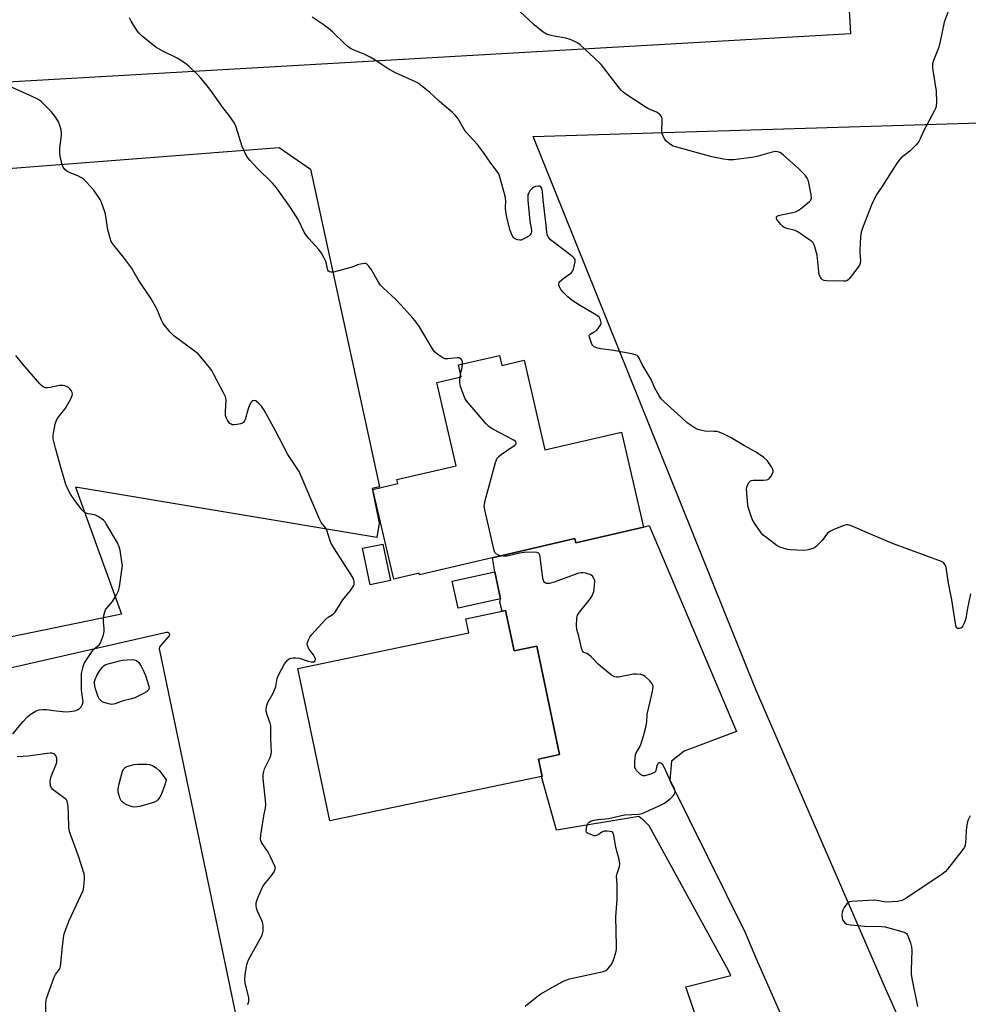
# Model space of a CAD drawing. Units: inches. Extents: x 1285768 to 1291768, y 565448 to 569448.
# Drawn here: x 1286771 to 1287149, y 567566 to 567958 of the extents above; entities that cross this region are included whole.
import ezdxf

# ---------------------------------------------------------------- set-up
doc = ezdxf.new("R2010")
doc.units = ezdxf.units.IN
doc.header["$MEASUREMENT"] = 0
for name, color, linetype in [('BLDG-Footprint', 5, 'Continuous'), ('NTRL-Pasture Land', 2, 'Continuous'), ('TRANS-Driveway', 251, 'Continuous'), ('Undefined', 1, 'Continuous')]:
    doc.layers.add(name, color=color, linetype=linetype)

msp = doc.modelspace()

# ---------------------------------------------------------------- linework, layer by layer
at = {"layer": 'BLDG-Footprint'}
for points, elevation in [([(1286962.27, 567824.28), (1286963.2, 567820.3), (1286972.03, 567822.35), (1286980.36, 567786.55), (1287010.89, 567793.66), (1287019.69, 567755.83), (1286992.63, 567749.54), (1286992.23, 567751.23), (1286930.36, 567736.83), (1286930.22, 567737.43), (1286920.08, 567735.07), (1286911.75, 567770.84), (1286921.67, 567773.15), (1286921.3, 567774.73), (1286945.02, 567780.26), (1286937.29, 567813.49), (1286947.04, 567815.76), (1286945.94, 567820.48)], 527.04), ([(1286918.8, 567734.46), (1286910.72, 567732.79), (1286907.7, 567747.37), (1286915.77, 567749.04)], 508.39), ([(1286962.7, 567727.25), (1286945.72, 567723.53), (1286943.36, 567734.29), (1286960.35, 567738.01)], 509.54), ([(1286964.68, 567722.61), (1286968.06, 567706.48), (1286977.12, 567708.37), (1286986.18, 567665.07), (1286977.84, 567663.32), (1286979.3, 567656.38), (1286979.07, 567656.33), (1286894.65, 567638.66), (1286881.93, 567699.41), (1286949.99, 567713.66), (1286948.81, 567719.29), (1286963.27, 567722.32)], 508.81)]:
    msp.add_lwpolyline(points, close=True, dxfattribs=dict(at, elevation=elevation))
at = {"layer": 'NTRL-Pasture Land'}
for points in [[(1286886.98, 567898.53), (1286914.49, 567771.88), (1286911.51, 567771.13), (1286914.28, 567757.35), (1286913.39, 567751.72), (1286793.28, 567771.66), (1286811.56, 567721.03), (1286583.73, 567674.17), (1286546.73, 567885.06), (1286569.04, 567883.45), (1286874.46, 567907.21)], [(1286845.23, 567539.98), (1286638.98, 567497.05), (1286621.65, 567505.25), (1286621.13, 567505.84), (1286588.16, 567655.41), (1286587.1, 567657.61), (1286587.13, 567658.09), (1286587.34, 567658.46), (1286587.86, 567658.77), (1286829.53, 567713.93), (1286830, 567713.93), (1286830.43, 567713.7), (1286830.75, 567713.06), (1286830.61, 567712.43), (1286826.72, 567708.02), (1286826.53, 567707.21), (1286857.12, 567561.07), (1286856.99, 567560.5), (1286845.77, 567540.32)]]:
    msp.add_lwpolyline(points, close=True, dxfattribs=at)
for points in [[(1287097.95, 568027.67, 0), (1287102.14, 567952.51, 0), (1286536.8, 567920.01, 0), (1286611.2, 568435.17, 0)], [(1287460.82, 567458.75, 0), (1287444.93, 567441.11, 0), (1287429, 567421.39, 0), (1287405.82, 567393.59, 0), (1287375.9, 567352.99, 0), (1287355.75, 567305.97, 0), (1287346.71, 567252.37, 0), (1287337.6, 567224.93, 0), (1287323.18, 567204.09, 0), (1287308.71, 567200.01, 0), (1287238.87, 567314.55, 0), (1287185.24, 567417.09, 0), (1287116.11, 567571.82, 0), (1287064.35, 567691.37, 0), (1286975.71, 567911.57, 0), (1287188.39, 567918.03, 0), (1287554.86, 567845.91, 0)]]:
    msp.add_polyline3d(points, dxfattribs=at)
at = {"layer": 'TRANS-Driveway'}
msp.add_lwpolyline([(1287049.48, 567534.29), (1287036.58, 567572.46), (1287054.44, 567576.95), (1287053.64, 567578.76), (1287021.88, 567636.68), (1287019.9, 567638.65), (1287017.75, 567640.41), (1286985.01, 567634.97), (1286979.07, 567656.33), (1286979.3, 567656.38), (1286977.84, 567663.32), (1286986.18, 567665.07), (1286977.12, 567708.37), (1286968.06, 567706.48), (1286964.68, 567722.61), (1286963.27, 567722.32), (1286962.44, 567725.89), (1286962.7, 567727.25), (1286960.35, 567738.01), (1286959.52, 567743.61), (1286992.23, 567751.23), (1286992.63, 567749.54), (1287019.69, 567755.83), (1287021.97, 567756.39), (1287056.74, 567674.36), (1287035.86, 567666.49), (1287030.84, 567662.41), (1287030.22, 567654.8), (1287060.24, 567594.15), (1287064.28, 567584.36), (1287125.01, 567446.57)], dxfattribs=at)
at = {"layer": 'Undefined'}
msp.add_line((1286946.54, 567815.64, 510), (1286946.78, 567816.87, 510), dxfattribs=at)
for points, elevation in [([(1287142.3, 567964.61), (1287139.48, 567957.08), (1287137.96, 567949.39), (1287137.42, 567947.11), (1287135.25, 567941.91), (1287134.87, 567940.54), (1287134.82, 567939.72), (1287134.9, 567938.86), (1287136.36, 567929.59), (1287136.5, 567925.25), (1287136.37, 567923.55), (1287136.09, 567922.74), (1287135.59, 567921.7), (1287131.31, 567913.73), (1287129.97, 567910.56), (1287129.42, 567909.58), (1287128.31, 567908.26), (1287125.9, 567905.75), (1287122.44, 567903.05), (1287121.42, 567902.01), (1287120.26, 567900.28), (1287114.98, 567891.82), (1287112.66, 567888.55), (1287111.98, 567887.37), (1287110.71, 567884.51), (1287106.98, 567875.04), (1287106.43, 567873.35), (1287106.22, 567871.59), (1287105.95, 567866.24), (1287105.95, 567865.05), (1287106.18, 567862.12), (1287106.08, 567861), (1287105.72, 567860.23), (1287105.23, 567859.5), (1287101.6, 567854.73), (1287101.21, 567854.33), (1287100.76, 567854.03), (1287100.25, 567853.87), (1287099.41, 567853.81), (1287092.57, 567854.02), (1287091.72, 567854.14), (1287091.01, 567854.45), (1287090.64, 567854.79), (1287090.17, 567855.42), (1287089.72, 567856.4), (1287089.52, 567857.54), (1287088.83, 567864.22), (1287087.95, 567867.56), (1287087.68, 567868.36), (1287087.3, 567869.09), (1287086.72, 567869.7), (1287086.03, 567870.24), (1287081.15, 567873.6), (1287080.1, 567874.03), (1287076.75, 567874.8), (1287075.76, 567875.23), (1287075.18, 567875.67), (1287074.39, 567876.49), (1287073.47, 567877.6), (1287072.86, 567878.49), (1287072.7, 567878.94), (1287072.75, 567879.48), (1287072.99, 567879.78), (1287073.42, 567880), (1287074.51, 567880.29), (1287079.19, 567881.18), (1287080.3, 567881.53), (1287081.33, 567882.02), (1287082.73, 567883.04), (1287085.89, 567885.58), (1287086.4, 567886.19), (1287086.6, 567886.92), (1287086.47, 567888.34), (1287085.6, 567893.04), (1287085.32, 567894.18), (1287084.96, 567894.96), (1287084.06, 567896.09), (1287081.38, 567898.86), (1287075.6, 567903.97), (1287074.69, 567904.72), (1287073.95, 567905.19), (1287073.16, 567905.49), (1287072.33, 567905.59), (1287070.93, 567905.33), (1287065.31, 567903.71), (1287063.6, 567903.31), (1287055.64, 567902.31), (1287054.46, 567902.21), (1287053.58, 567902.22), (1287051.53, 567902.54), (1287046.89, 567903.49), (1287032.92, 567907.27), (1287031.26, 567907.85), (1287029.86, 567908.74), (1287028.61, 567909.82), (1287028.13, 567910.48), (1287027.52, 567911.71), (1287027.15, 567912.75), (1287026.98, 567913.84), (1287027.14, 567917.62), (1287027.07, 567918.74), (1287026.78, 567919.46), (1287026.15, 567920.3), (1287025.57, 567920.85), (1287024.87, 567921.3), (1287021.63, 567922.63), (1287020.35, 567923.31), (1287013, 567928.19), (1287011.58, 567929.22), (1287010.95, 567929.83), (1287010, 567930.98), (1287003.76, 567939.11), (1287002.76, 567940.19), (1287000, 567942.9)], 514), ([(1287000, 567942.9), (1286994.44, 567948.06), (1286993.55, 567948.78), (1286992.6, 567949.35), (1286990.39, 567950.25), (1286988.69, 567950.8), (1286984.05, 567951.5), (1286982.9, 567951.76), (1286980.95, 567952.41), (1286979.68, 567953.09), (1286976.12, 567956.07), (1286970.31, 567961.41)], 514), ([(1286947.55, 567820.86), (1286947.49, 567821.65), (1286947.27, 567822.42), (1286947.01, 567822.83), (1286946.64, 567823.08), (1286946.18, 567823.23), (1286945.4, 567823.31), (1286941.62, 567822.88), (1286940.51, 567822.93), (1286939.73, 567823.25), (1286938.97, 567823.7), (1286937.5, 567824.72), (1286936.37, 567825.68), (1286935.53, 567826.85), (1286930.31, 567835.7), (1286928.63, 567838.04), (1286927.7, 567839.17), (1286922.95, 567844.45), (1286920.76, 567846.64), (1286915.85, 567851.24), (1286914.83, 567852.28), (1286914, 567853.49), (1286911.22, 567858.44), (1286910.21, 567859.9), (1286909.44, 567860.67), (1286908.99, 567860.86), (1286908.47, 567860.9), (1286906.79, 567860.66), (1286905.69, 567860.33), (1286904.16, 567859.65), (1286903.06, 567859.26), (1286896.14, 567857.51), (1286895.03, 567857.45), (1286894.55, 567857.6), (1286894.14, 567857.87), (1286893.85, 567858.27), (1286893.67, 567858.78), (1286893.3, 567860.79), (1286893.03, 567861.64), (1286892.27, 567863.24), (1286891.28, 567865.07), (1286890.22, 567866.48), (1286886.24, 567870.87), (1286885.18, 567872.2), (1286884.46, 567873.41), (1286881.95, 567878.42), (1286881.1, 567879.96), (1286879.26, 567882.82), (1286876.33, 567886.97), (1286873.31, 567891.05), (1286871.83, 567892.91), (1286865.62, 567898.94), (1286862.83, 567901.93), (1286861.91, 567903.05), (1286861.07, 567904.6), (1286859.73, 567907.56), (1286857.31, 567915.25), (1286856.64, 567916.88), (1286854.56, 567919.92), (1286851.97, 567923.06), (1286847.19, 567929.88), (1286845.32, 567932.34), (1286843.26, 567934.86), (1286842.07, 567936.19), (1286838.42, 567939.58), (1286837.09, 567940.72), (1286833.78, 567942.75), (1286828.08, 567945.61), (1286825.32, 567947.22), (1286823.44, 567948.62), (1286819.8, 567951.6), (1286818.72, 567952.58), (1286817.83, 567953.74), (1286815.49, 567957.53), (1286814.83, 567958.84)], 510), ([(1287000, 567840.81), (1286994.1, 567844.32), (1286991.24, 567846.17), (1286989.54, 567847.64), (1286987.67, 567849.45), (1286986.69, 567850.58), (1286986.13, 567851.56), (1286985.91, 567852.33), (1286985.89, 567852.83), (1286986.02, 567853.28), (1286986.31, 567853.69), (1286987.1, 567854.45), (1286988.2, 567855.34), (1286990.77, 567857.12), (1286991.16, 567857.49), (1286991.47, 567857.92), (1286991.79, 567858.71), (1286992.2, 567860.43), (1286992.4, 567861.58), (1286992.4, 567862.38), (1286992.08, 567863.05), (1286991.5, 567863.61), (1286988, 567866.23), (1286982.65, 567870.39), (1286982.04, 567871), (1286981.51, 567871.84), (1286981.26, 567872.57), (1286981.13, 567873.39), (1286980.78, 567877.27), (1286979.64, 567886.33), (1286979.4, 567889.65), (1286979.13, 567890.77), (1286978.78, 567891.45), (1286978.41, 567891.69), (1286977.67, 567891.75), (1286976.57, 567891.56), (1286975.78, 567891.25), (1286975.12, 567890.73), (1286974.37, 567889.86), (1286973.9, 567889.15), (1286973.61, 567888.4), (1286973.49, 567887.31), (1286973.54, 567886.11), (1286974.3, 567877.73), (1286974.99, 567874.15), (1286974.99, 567873.4), (1286974.86, 567872.97), (1286974.49, 567872.39), (1286973.92, 567871.86), (1286972.71, 567871.09), (1286971.44, 567870.43), (1286970.92, 567870.25), (1286970.38, 567870.19), (1286969.55, 567870.32), (1286968.74, 567870.61), (1286968.26, 567870.9), (1286967.74, 567871.43), (1286967.32, 567872.07), (1286967.01, 567872.72), (1286966.57, 567874.08), (1286965.32, 567878.68), (1286964.89, 567880.7), (1286964.62, 567882.73), (1286964.62, 567883.58), (1286964.81, 567885.54), (1286964.67, 567887.21), (1286962.54, 567894.98), (1286961.95, 567896.63), (1286961.34, 567897.6), (1286958.87, 567900.85), (1286955.84, 567905.15), (1286953.48, 567908.34), (1286948.64, 567913.61), (1286948.02, 567914.57), (1286945.78, 567918.53), (1286944.63, 567920.08), (1286943.56, 567921.08), (1286938.39, 567925.52), (1286934.35, 567929.16), (1286931.19, 567931.75), (1286929.79, 567932.79), (1286928.51, 567933.47), (1286926.13, 567934.59), (1286920.77, 567936.91), (1286917.51, 567938.77), (1286912.67, 567942.02), (1286910.65, 567943.2), (1286908.55, 567944.26), (1286903.66, 567946.27), (1286902.88, 567946.67), (1286901.9, 567947.32), (1286900.57, 567948.49), (1286895.68, 567953.23), (1286894.13, 567954.6), (1286891.96, 567956.2), (1286887.55, 567959.13)], 512), ([(1286861.81, 567565.46), (1286862.14, 567565.98), (1286862.38, 567566.88), (1286862.34, 567568.13), (1286860.94, 567574.13), (1286860.72, 567575.56), (1286860.86, 567577.3), (1286861.52, 567581.36), (1286861.75, 567582.2), (1286862.23, 567583.26), (1286867.44, 567592.5), (1286867.83, 567593.57), (1286867.99, 567594.69), (1286868.07, 567596.69), (1286867.95, 567597.81), (1286867.57, 567598.91), (1286865.84, 567602.72), (1286865.41, 567603.82), (1286865.22, 567604.94), (1286865.31, 567606.05), (1286865.98, 567607.97), (1286867.81, 567612.28), (1286868.47, 567613.25), (1286871.12, 567616.44), (1286872.42, 567618.37), (1286872.88, 567619.36), (1286872.91, 567619.86), (1286872.71, 567620.64), (1286870.82, 567624.6), (1286869.98, 567626.14), (1286867.44, 567630.07), (1286867.08, 567630.83), (1286866.96, 567631.36), (1286867.08, 567633.09), (1286868.28, 567640.7), (1286868.94, 567643.83), (1286869.08, 567645.2), (1286869.01, 567646.94), (1286868.09, 567655.46), (1286868.08, 567657.2), (1286868.3, 567658.34), (1286868.63, 567659.46), (1286868.96, 567660.22), (1286869.97, 567662.08), (1286870.78, 567663.92), (1286871.25, 567665.25), (1286871.37, 567666.1), (1286871.13, 567671.4), (1286871.11, 567676.5), (1286870.89, 567677.61), (1286869.72, 567680.6), (1286869.26, 567682.22), (1286869.22, 567683.37), (1286869.47, 567684.82), (1286870.03, 567686.14), (1286872.01, 567689.64), (1286872.73, 567691.12), (1286873.05, 567692.18), (1286873.69, 567695.46), (1286874.18, 567696.78), (1286876.54, 567701.22), (1286877.02, 567701.95), (1286877.74, 567702.75), (1286878.36, 567703.23), (1286879.11, 567703.53), (1286879.95, 567703.67), (1286881.11, 567703.73), (1286882.56, 567703.5), (1286886.01, 567702.35), (1286887.16, 567702.06), (1286887.71, 567702.02), (1286888.2, 567702.13), (1286888.73, 567702.54), (1286888.9, 567703.14), (1286888.68, 567703.87), (1286888.06, 567704.86), (1286886.31, 567707.33), (1286885.69, 567708.58), (1286885.6, 567709.35), (1286886.02, 567710.65), (1286886.68, 567711.94), (1286887.34, 567712.9), (1286892.72, 567718.78), (1286894.02, 567719.94), (1286896.01, 567721.13), (1286896.74, 567721.93), (1286899.78, 567726.85), (1286902.83, 567730.57), (1286903.72, 567731.76), (1286904.16, 567732.5), (1286904.35, 567733.01), (1286904.36, 567733.83), (1286904.18, 567734.67), (1286903.87, 567735.49), (1286903.11, 567736.78), (1286896.49, 567747.11), (1286895.19, 567749.26), (1286894.73, 567750.31), (1286893.42, 567754.54), (1286892.87, 567755.52), (1286891.18, 567757.7), (1286890.63, 567758.72), (1286882.38, 567777.92), (1286881.63, 567779.18), (1286877.85, 567784.78), (1286872.98, 567794.13), (1286868.41, 567802.43), (1286867.39, 567804.07), (1286866.25, 567805.28), (1286865.18, 567806.1), (1286864.52, 567806.31), (1286863.89, 567806.2), (1286863.53, 567805.95), (1286863.23, 567805.56), (1286862.62, 567804.36), (1286862.13, 567803.02), (1286860.87, 567798.73), (1286860.54, 567797.97), (1286860.22, 567797.56), (1286859.8, 567797.28), (1286859.03, 567797), (1286857.62, 567796.69), (1286856.49, 567796.53), (1286855.7, 567796.59), (1286855.23, 567796.8), (1286854.81, 567797.11), (1286854.26, 567797.72), (1286853.81, 567798.43), (1286853.33, 567799.45), (1286853.1, 567800.24), (1286852.99, 567801.87), (1286853.28, 567806.36), (1286853.2, 567807.22), (1286853.04, 567807.77), (1286852.29, 567809.36), (1286848.44, 567816.71), (1286847.56, 567818.24), (1286846.7, 567819.39), (1286843.59, 567823.16), (1286842.1, 567824.84), (1286840.56, 567826.15), (1286832.39, 567832.03), (1286830.99, 567833.53), (1286828.25, 567837.01), (1286827.58, 567838.28), (1286825.67, 567842.8), (1286823.42, 567846.88), (1286818.28, 567854.48), (1286815.57, 567859.2), (1286812.36, 567863.39), (1286808.43, 567868.29), (1286807.49, 567869.73), (1286807.01, 567871.04), (1286806.18, 567874.34), (1286805.32, 567879.72), (1286805.02, 567881.13), (1286803.42, 567885.62), (1286803.05, 567886.41), (1286802.34, 567887.61), (1286801.39, 567889), (1286800.49, 567890.11), (1286797.66, 567893.34), (1286796.44, 567894.5), (1286795.57, 567895.11), (1286794.42, 567895.75), (1286790.86, 567897.23), (1286789.8, 567897.74), (1286788.96, 567898.42), (1286788.34, 567899.3), (1286787.91, 567900.37), (1286787.35, 567902.34), (1286787.09, 567903.73), (1286786.95, 567905.13), (1286787.04, 567906.85), (1286787.7, 567911.95), (1286787.69, 567912.78), (1286787.46, 567914.17), (1286786.91, 567916.38), (1286786.5, 567917.42), (1286785.42, 567919.09), (1286783.51, 567921.45), (1286779.53, 567925.45), (1286778.86, 567925.98), (1286777.73, 567926.64), (1286763.81, 567932.96)], 508), ([(1287000, 567833.62), (1287000.9, 567834.2), (1287001.5, 567834.85), (1287002.6, 567836.57), (1287002.8, 567837.05), (1287002.83, 567837.39), (1287002.55, 567838.48), (1287002.03, 567839.49), (1287001.45, 567839.97), (1287000, 567840.81)], 512), ([(1287000, 567827.72), (1286999.48, 567828.15), (1286999.12, 567828.8), (1286998.15, 567831.58), (1286998.02, 567832.26), (1286998.1, 567832.48), (1286998.38, 567832.75), (1287000, 567833.62)], 512), ([(1287149.96, 567729.13), (1287148.68, 567722.79), (1287148.12, 567719.35), (1287147.61, 567717.71), (1287147.02, 567716.42), (1287146.53, 567715.79), (1287146.12, 567715.53), (1287145.68, 567715.36), (1287145.24, 567715.31), (1287144.86, 567715.4), (1287144.57, 567715.68), (1287144.37, 567716.1), (1287144.01, 567717.39), (1287142.64, 567726.8), (1287141.26, 567733.49), (1287140.32, 567739.64), (1287140.06, 567740.43), (1287139.55, 567741.29), (1287139.21, 567741.64), (1287138.5, 567742.08), (1287118.91, 567749.22), (1287109.19, 567753.35), (1287102.81, 567756.17), (1287102.01, 567756.48), (1287101.21, 567756.69), (1287100.4, 567756.66), (1287099.58, 567756.42), (1287095.21, 567754.65), (1287093.9, 567754.03), (1287093.04, 567753.34), (1287090.83, 567750.4), (1287088.66, 567748.14), (1287087.97, 567747.65), (1287087.2, 567747.29), (1287085.83, 567746.81), (1287084.71, 567746.54), (1287083.25, 567746.5), (1287078.24, 567746.76), (1287077.08, 567746.9), (1287075.69, 567747.26), (1287074.05, 567747.82), (1287073.01, 567748.32), (1287068.77, 567751.49), (1287067.41, 567752.62), (1287066.63, 567753.5), (1287063.89, 567757.42), (1287063.05, 567758.97), (1287061.79, 567762.54), (1287061.31, 567764.22), (1287061.07, 567766.22), (1287060.78, 567770.87), (1287060.86, 567771.72), (1287061.23, 567772.76), (1287061.78, 567773.7), (1287062.32, 567774.22), (1287062.78, 567774.4), (1287063.57, 567774.5), (1287067.51, 567774.47), (1287068.83, 567774.59), (1287069.51, 567774.9), (1287069.9, 567775.27), (1287070.41, 567775.94), (1287071.26, 567777.39), (1287071.42, 567777.89), (1287071.42, 567778.38), (1287071.15, 567779.1), (1287070.73, 567779.83), (1287068.95, 567782.41), (1287067.66, 567783.54), (1287064.3, 567785.82), (1287059.94, 567788.23), (1287054.63, 567791.35), (1287051.42, 567792.94), (1287049.78, 567793.64), (1287048.95, 567793.86), (1287047.82, 567793.96), (1287044.12, 567794.07), (1287042.98, 567794.26), (1287041.86, 567794.57), (1287041.05, 567794.87), (1287040.27, 567795.27), (1287037.09, 567797.38), (1287033.21, 567801), (1287027.89, 567805.71), (1287026.71, 567806.97), (1287025.94, 567808.17), (1287024.24, 567811.18), (1287022.66, 567814.59), (1287019.18, 567820.69), (1287017.99, 567823.13), (1287017.54, 567823.83), (1287017.16, 567824.19), (1287016.42, 567824.53), (1287015.02, 567824.85), (1287006.91, 567826.29), (1287002.46, 567826.89), (1287001.08, 567827.27), (1287000, 567827.72)], 512), ([(1286768.2, 567673.41), (1286772.42, 567678.33), (1286774.12, 567680.15), (1286775.17, 567681.06), (1286777.2, 567682.29), (1286777.99, 567682.69), (1286778.8, 567682.99), (1286780.22, 567683.12), (1286781.68, 567683.04), (1286784.52, 567682.63), (1286788.01, 567682.31), (1286789.76, 567682.2), (1286790.93, 567682.25), (1286792.96, 567682.59), (1286794.06, 567682.89), (1286794.76, 567683.31), (1286795.46, 567684.19), (1286796, 567685.22), (1286796.23, 567686.16), (1286796.19, 567687.03), (1286795.65, 567690.72), (1286795.57, 567693.27), (1286795.67, 567697.37), (1286795.86, 567698.53), (1286796.31, 567700.26), (1286796.72, 567701.37), (1286797.12, 567702.13), (1286799.69, 567706.02), (1286800.59, 567707.13), (1286802.65, 567708.85), (1286803.18, 567709.64), (1286803.63, 567710.66), (1286804.37, 567712.79), (1286804.61, 567714.11), (1286804.66, 567715.19), (1286804.43, 567717.99), (1286804.42, 567719.25), (1286804.57, 567720.58), (1286804.9, 567721.98), (1286805.19, 567722.79), (1286805.48, 567723.27), (1286807.25, 567725.2), (1286807.94, 567726.11), (1286809.56, 567728.83), (1286810.34, 567730.34), (1286810.78, 567732.03), (1286811.9, 567739.61), (1286811.92, 567740.49), (1286811.76, 567741.93), (1286811.04, 567746.54), (1286810.71, 567747.95), (1286809.94, 567749.52), (1286805.51, 567757.17), (1286805.03, 567757.9), (1286804.46, 567758.54), (1286803.53, 567759.26), (1286802.29, 567760.05), (1286800.96, 567760.64), (1286798.32, 567761.09), (1286797.48, 567761.33), (1286796.5, 567761.88), (1286795.72, 567762.68), (1286792.67, 567766.83), (1286791.23, 567768.94), (1286790.53, 567770.15), (1286789.45, 567772.75), (1286787.48, 567779.14), (1286785.2, 567787.29), (1286784.4, 567791.05), (1286784.35, 567792.5), (1286785.12, 567796.79), (1286785.61, 567798.44), (1286786.24, 567799.42), (1286788.52, 567802.19), (1286789.21, 567803.16), (1286791.35, 567806.97), (1286791.96, 567808.24), (1286792.09, 567809), (1286791.97, 567809.5), (1286791.57, 567810.23), (1286791.04, 567810.91), (1286790.41, 567811.48), (1286789.7, 567811.88), (1286788.95, 567812.18), (1286788.17, 567812.32), (1286786.83, 567812.2), (1286783.11, 567811.44), (1286781.97, 567811.28), (1286781.17, 567811.33), (1286780.29, 567811.69), (1286779.63, 567812.24), (1286779.02, 567812.88), (1286772.18, 567820.74), (1286769.42, 567824.29)], 506), ([(1286946.78, 567816.87), (1286947.35, 567819.38), (1286947.55, 567820.86)], 510), ([(1286962.64, 567744.34), (1286961.82, 567744.65), (1286960.93, 567745.17), (1286960.42, 567745.74), (1286960.11, 567746.51), (1286956.42, 567762.7), (1286956.2, 567764.15), (1286956.25, 567765.01), (1286956.58, 567766.44), (1286960.71, 567781.6), (1286961.3, 567783.23), (1286961.8, 567783.88), (1286962.89, 567784.77), (1286965.03, 567786.26), (1286968.41, 567788.45), (1286968.84, 567789), (1286968.88, 567789.38), (1286968.61, 567789.94), (1286967.74, 567790.58), (1286959.63, 567794.84), (1286958.15, 567795.76), (1286956.91, 567797.02), (1286949.72, 567805.35), (1286948.82, 567806.52), (1286948.41, 567807.27), (1286946.76, 567811.88), (1286946.54, 567812.7), (1286946.44, 567813.52), (1286946.44, 567814.62), (1286946.54, 567815.64)], 510), ([(1287000, 567735.06), (1286999.28, 567736.2), (1286998.46, 567736.84), (1286997.89, 567737.06), (1286996.48, 567737.4), (1286995.62, 567737.54), (1286994.78, 567737.57), (1286993.93, 567737.41), (1286993.08, 567737.13), (1286984.11, 567733.83), (1286982.09, 567733.3), (1286980.99, 567733.25), (1286980.54, 567733.42), (1286980.19, 567733.74), (1286979.95, 567734.17), (1286979.69, 567734.94), (1286979.41, 567736.32), (1286978.52, 567744.01), (1286978.38, 567744.56), (1286978.16, 567745.04), (1286977.61, 567745.52), (1286977.13, 567745.7), (1286976.33, 567745.79), (1286972.08, 567745.71), (1286970.36, 567745.42), (1286965.27, 567744.26), (1286963.9, 567744.18), (1286962.64, 567744.34)], 510), ([(1287000, 567731.1), (1287000.28, 567734.27), (1287000.22, 567734.63), (1287000, 567735.06)], 510), ([(1287000, 567702.83), (1286998.75, 567704.1), (1286997.75, 567705), (1286997.08, 567705.41), (1286995.88, 567705.84), (1286995.61, 567706.06), (1286995.34, 567706.48), (1286994.98, 567707.51), (1286993.83, 567712.33), (1286993.09, 567715.03), (1286992.96, 567716.71), (1286993.08, 567719.3), (1286993.22, 567720.13), (1286993.42, 567720.64), (1286994.21, 567721.84), (1286997.52, 567725.96), (1286998.55, 567727.39), (1286999.15, 567728.41), (1286999.6, 567729.41), (1286999.84, 567730.12), (1287000, 567731.1)], 510), ([(1287000, 567638.95), (1287001.51, 567639.23), (1287004.58, 567639.42), (1287005.7, 567639.56), (1287010.83, 567640.84), (1287012.28, 567641.13), (1287017.8, 567641.31), (1287019.2, 567641.59), (1287026.22, 567644.74), (1287028.03, 567645.71), (1287030.29, 567647.5), (1287031.55, 567648.67), (1287032, 567649.34), (1287032.25, 567650.36), (1287032.15, 567651.1), (1287031.87, 567651.81), (1287030.48, 567654.55), (1287028.08, 567659.77), (1287027.33, 567661.01), (1287026.61, 567661.64), (1287026.23, 567661.79), (1287025.84, 567661.76), (1287025.48, 567661.6), (1287025.19, 567661.32), (1287024.93, 567660.64), (1287024.61, 567658.79), (1287024.4, 567658.35), (1287024.02, 567658.01), (1287022.44, 567657.32), (1287020.15, 567656.67), (1287019.34, 567656.68), (1287018.86, 567656.86), (1287018.43, 567657.17), (1287017.63, 567657.95), (1287016.89, 567658.8), (1287016.45, 567659.49), (1287016.27, 567660), (1287016.17, 567660.85), (1287016.19, 567662.03), (1287016.29, 567663.82), (1287016.45, 567664.97), (1287016.76, 567665.76), (1287018.12, 567667.99), (1287018.58, 567669.06), (1287019.83, 567672.95), (1287020.68, 567676.6), (1287020.99, 567678.34), (1287021.15, 567680.89), (1287021.28, 567681.74), (1287022.9, 567688.49), (1287023.39, 567691.11), (1287023.46, 567692.51), (1287023.17, 567693.25), (1287022.27, 567694.35), (1287020.39, 567696.21), (1287019.69, 567696.68), (1287018.62, 567697), (1287016.9, 567697.18), (1287015.74, 567697.17), (1287009.75, 567696.02), (1287008.92, 567695.95), (1287008.13, 567696.09), (1287006.94, 567696.83), (1287002.58, 567700.35), (1287001.62, 567701.19), (1287000, 567702.83)], 510), ([(1286781.41, 567562.43), (1286781.38, 567565.94), (1286781.52, 567566.98), (1286781.74, 567567.83), (1286784.72, 567576.39), (1286785.24, 567577.39), (1286786.87, 567579.57), (1286787.11, 567580.06), (1286787.28, 567580.61), (1286787.43, 567581.76), (1286787.86, 567587.38), (1286788.44, 567591.97), (1286788.78, 567593.67), (1286790.73, 567598.93), (1286796.27, 567610.94), (1286796.61, 567612.36), (1286796.89, 567615.59), (1286796.86, 567616.46), (1286796.63, 567617.6), (1286794.47, 567624.66), (1286791.16, 567633.61), (1286790.71, 567635.02), (1286790.53, 567636.47), (1286790.43, 567641.2), (1286790.25, 567644.38), (1286790.1, 567645.79), (1286789.9, 567646.57), (1286789.64, 567647.02), (1286789.04, 567647.57), (1286786.4, 567649.4), (1286784.27, 567651.05), (1286783.54, 567651.91), (1286783.28, 567652.66), (1286783.14, 567654.32), (1286783.25, 567655.44), (1286783.72, 567656.82), (1286785.39, 567660.93), (1286785.74, 567662.06), (1286785.84, 567662.89), (1286785.8, 567663.72), (1286785.68, 567664.23), (1286785.45, 567664.64), (1286784.97, 567665.17), (1286784.57, 567665.43), (1286783.86, 567665.63), (1286783.08, 567665.68), (1286781.91, 567665.58), (1286774.35, 567664.52), (1286770, 567664.24)], 506), ([(1287000, 567632.73), (1286997.33, 567633.74), (1286996.96, 567634.07), (1286996.84, 567634.74), (1286997.09, 567636.7), (1286997.29, 567637.25), (1286997.61, 567637.75), (1286998.01, 567638.16), (1286998.56, 567638.5), (1287000, 567638.95)], 510), ([(1287149.93, 567640.7), (1287149.08, 567639.14), (1287148.78, 567638.34), (1287148.5, 567636.95), (1287148.26, 567634.96), (1287148.17, 567631.8), (1287148.03, 567630.1), (1287147.86, 567629), (1287147.58, 567628.22), (1287146.61, 567626.78), (1287140.86, 567619.36), (1287139.86, 567618.31), (1287138.66, 567617.42), (1287124.22, 567607.73), (1287122.67, 567606.88), (1287120.97, 567606.57), (1287116.57, 567606.24), (1287115.41, 567606.34), (1287112.8, 567606.93), (1287111.64, 567607.05), (1287102.59, 567606.55), (1287101.79, 567606.37), (1287101.32, 567606.11), (1287100.73, 567605.53), (1287099.7, 567604.12), (1287099.1, 567603.13), (1287098.82, 567602.33), (1287098.72, 567601.18), (1287098.8, 567600.02), (1287099.05, 567599.21), (1287099.51, 567598.49), (1287100.08, 567597.86), (1287100.78, 567597.43), (1287102.16, 567597.15), (1287107.7, 567596.67), (1287114.52, 567596.51), (1287115.98, 567596.36), (1287123.56, 567594.26), (1287124.06, 567594.03), (1287124.49, 567593.74), (1287124.82, 567593.32), (1287125.08, 567592.83), (1287126.1, 567590.08), (1287126.56, 567588.39), (1287126.62, 567586.94), (1287126.33, 567579.31), (1287126.34, 567577.56), (1287126.62, 567575.79), (1287128.86, 567564.62)], 510), ([(1287000, 567577.77), (1287003.74, 567578.59), (1287004.64, 567579.03), (1287005.44, 567579.73), (1287006.72, 567581.27), (1287007.31, 567582.24), (1287007.91, 567583.91), (1287008.73, 567586.77), (1287008.87, 567587.64), (1287008.91, 567588.83), (1287008.67, 567600.45), (1287009.12, 567607.26), (1287009.18, 567610.45), (1287009.17, 567613.34), (1287008.94, 567616.6), (1287009.15, 567617.72), (1287010.09, 567620.43), (1287010.24, 567621.51), (1287009.97, 567623.23), (1287008.66, 567628.03), (1287007.83, 567633.02), (1287007.62, 567633.63), (1287007.41, 567633.98), (1287007.07, 567634.25), (1287006.32, 567634.47), (1287005.19, 567634.56), (1287004.04, 567634.5), (1287003.07, 567634.14), (1287001.57, 567633.14), (1287000.98, 567632.83), (1287000.46, 567632.67), (1287000, 567632.73)], 510), ([(1286972.44, 567564.76), (1286977.34, 567568.64), (1286978.79, 567569.68), (1286984.61, 567573.08), (1286988.04, 567574.86), (1286989.12, 567575.33), (1286990.2, 567575.64), (1287000, 567577.77)], 510)]:
    msp.add_lwpolyline(points, dxfattribs=dict(at, elevation=elevation))
at = {"layer": 'Undefined', "elevation": 508}
for points in [[(1286807.77, 567685.13), (1286806.41, 567685.32), (1286804.26, 567686.01), (1286803.78, 567686.27), (1286803.15, 567686.77), (1286802.61, 567687.36), (1286802.35, 567687.82), (1286801.95, 567688.87), (1286801.26, 567691.37), (1286800.99, 567692.5), (1286800.84, 567693.65), (1286800.85, 567694.22), (1286801.03, 567695.03), (1286801.72, 567696.62), (1286802.94, 567698.61), (1286803.95, 567700.02), (1286804.66, 567700.64), (1286805.38, 567701), (1286810.78, 567702.52), (1286811.86, 567702.7), (1286815.77, 567703.01), (1286816.62, 567702.94), (1286817.6, 567702.56), (1286818.43, 567701.81), (1286819.45, 567700.34), (1286820.11, 567699.09), (1286821.16, 567696.61), (1286822.51, 567692.39), (1286822.57, 567691.59), (1286822.31, 567690.92), (1286821.56, 567690.17), (1286820.36, 567689.4), (1286816.94, 567687.73), (1286815.53, 567687.31), (1286812.29, 567686.57), (1286809.04, 567685.39)], [(1286816.91, 567644.13), (1286815.91, 567644.26), (1286815.09, 567644.52), (1286813.5, 567645.19), (1286812.5, 567645.73), (1286811.85, 567646.28), (1286811.48, 567646.71), (1286811.07, 567647.42), (1286810.76, 567648.21), (1286810.28, 567650.11), (1286810.3, 567651.5), (1286810.67, 567653.46), (1286812.02, 567658.52), (1286812.54, 567659.41), (1286813.05, 567659.91), (1286813.49, 567660.19), (1286814.59, 567660.61), (1286816.62, 567661.14), (1286818.1, 567661.26), (1286821.68, 567661.24), (1286822.77, 567661.09), (1286823.98, 567660.69), (1286825.34, 567659.88), (1286826.59, 567658.76), (1286827.33, 567657.86), (1286829.39, 567654.99), (1286829.29, 567654.42), (1286828.86, 567653.04), (1286827.36, 567649.1), (1286826.86, 567648.09), (1286826.25, 567647.25), (1286825.68, 567646.72), (1286824.76, 567646.19), (1286823.44, 567645.69), (1286818.93, 567644.44), (1286817.79, 567644.2)]]:
    msp.add_lwpolyline(points, close=True, dxfattribs=at)

doc.saveas('drawing.dxf')
